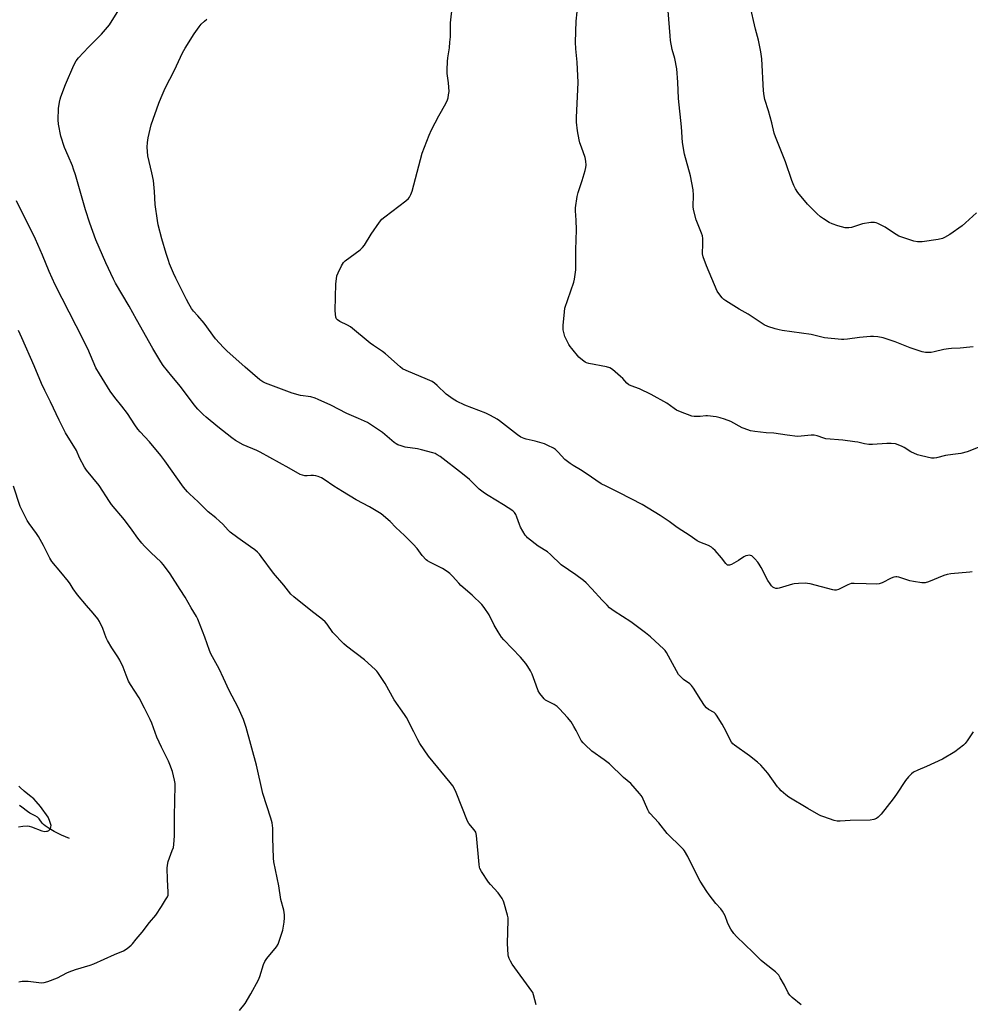
# Model space of a CAD drawing. Units: inches. Extents: x 1201768 to 1207768, y 525456 to 529457.
# Drawn here: x 1202860 to 1203318, y 528460 to 528935 of the extents above; entities that cross this region are included whole.
import ezdxf

# ---------------------------------------------------------------- set-up
doc = ezdxf.new("R2010")
doc.units = ezdxf.units.IN
doc.header["$MEASUREMENT"] = 0
doc.layers.add('HYDRO-Single Line Stream', color=4, linetype='Continuous')
doc.layers.add('Undefined', color=1, linetype='Continuous')

msp = doc.modelspace()

# ---------------------------------------------------------------- linework, layer by layer
at = {"layer": 'HYDRO-Single Line Stream'}
msp.add_lwpolyline([(1202883.66, 528539.59), (1202879.77, 528541.2), (1202876.25, 528542.93), (1202873.79, 528544.33), (1202871.85, 528545.66), (1202871.03, 528546.35), (1202870.36, 528547.04), (1202868.95, 528548.99), (1202868.25, 528549.79), (1202867.13, 528550.48), (1202864.52, 528551.74), (1202863.32, 528552.56), (1202860.66, 528554.69), (1202859.48, 528555.46)], dxfattribs=at)
at = {"layer": 'Undefined'}
for points, elevation in [([(1203000, 528714.62), (1202998.15, 528714.51), (1202997.08, 528714.55), (1202995.97, 528714.77), (1202994.92, 528715.17), (1202989.5, 528718.29), (1202975.49, 528725.96), (1202973.91, 528726.74), (1202967.4, 528729.54), (1202963.67, 528731.63), (1202961.92, 528732.79), (1202955.18, 528738.12), (1202949.58, 528742.77), (1202948.05, 528744.14), (1202945.55, 528746.68), (1202944.57, 528747.78), (1202943.3, 528749.4), (1202937.11, 528757.55), (1202932.9, 528762.57), (1202928.85, 528767.74), (1202927.71, 528769.46), (1202923.75, 528776), (1202915.85, 528790), (1202912.32, 528796.43), (1202905.78, 528807.51), (1202904.83, 528809.34), (1202901.08, 528817.27), (1202896.33, 528828.32), (1202893.38, 528836.41), (1202891.32, 528842.83), (1202886.47, 528859.73), (1202885.6, 528862.5), (1202885, 528864.13), (1202882.95, 528868.83), (1202881.26, 528872.94), (1202879.48, 528878.33), (1202878.38, 528884.1), (1202878.15, 528886.3), (1202878.23, 528891.67), (1202878.75, 528894.82), (1202879.06, 528896.23), (1202879.4, 528897.34), (1202881.65, 528903.29), (1202885.69, 528912.69), (1202886.78, 528914.65), (1202888.02, 528916.23), (1202892.81, 528921.34), (1202899.06, 528927.63), (1202902.83, 528932.05), (1202912.27, 528947.28)], 332), ([(1203319.49, 528776.7), (1203317.77, 528776.52), (1203313.15, 528776.15), (1203308.89, 528775.97), (1203307.49, 528775.84), (1203305.28, 528775.44), (1203300.62, 528774.28), (1203299.16, 528774.02), (1203297.68, 528773.96), (1203296.5, 528774.01), (1203294.8, 528774.39), (1203288.96, 528776.25), (1203281.87, 528779.14), (1203279.35, 528780.04), (1203275.94, 528781.02), (1203273.36, 528781.61), (1203271.39, 528781.8), (1203269.93, 528781.77), (1203264.58, 528781.24), (1203258.74, 528780.39), (1203257.07, 528780.3), (1203255.91, 528780.34), (1203247.7, 528781.17), (1203241.26, 528782.66), (1203227.36, 528784.6), (1203225.93, 528784.89), (1203223.98, 528785.43), (1203220.38, 528786.52), (1203218.6, 528787.38), (1203210.88, 528792.47), (1203206.58, 528794.88), (1203200.11, 528798.91), (1203199.16, 528799.59), (1203198.35, 528800.39), (1203196.77, 528802.44), (1203196, 528803.66), (1203190.82, 528815.81), (1203189.17, 528820.2), (1203188.92, 528821.59), (1203189.05, 528826.44), (1203188.99, 528829.08), (1203188.85, 528830.23), (1203188.41, 528831.63), (1203185.85, 528837.96), (1203184.54, 528842.97), (1203184.41, 528844.41), (1203184.54, 528849.99), (1203184.35, 528852.55), (1203183.03, 528859.25), (1203180.28, 528869.72), (1203179.26, 528875.4), (1203178.75, 528882.94), (1203177.24, 528896.52), (1203176.91, 528904.5), (1203176.49, 528910.93), (1203175.47, 528915.81), (1203174.29, 528920.11), (1203173.45, 528924.51), (1203173.21, 528926.86), (1203172.28, 528938.92)], 340), ([(1203321.1, 528841.36), (1203315.77, 528836.52), (1203314.18, 528835.18), (1203308.1, 528830.89), (1203305.66, 528829.43), (1203304.61, 528829), (1203302.61, 528828.6), (1203294.8, 528827.4), (1203292.53, 528827.46), (1203290.85, 528827.72), (1203284.96, 528829.67), (1203283.58, 528830.2), (1203282.31, 528830.92), (1203278.18, 528833.74), (1203276.92, 528834.52), (1203273.44, 528836.22), (1203272.62, 528836.54), (1203271.78, 528836.72), (1203270.07, 528836.66), (1203266.06, 528836.14), (1203260.78, 528834.35), (1203259.38, 528834.1), (1203258.53, 528834.08), (1203257.69, 528834.19), (1203254.15, 528835.18), (1203251.35, 528836.14), (1203250, 528836.73), (1203247.18, 528838.43), (1203245.73, 528839.47), (1203244.03, 528841.09), (1203239.56, 528845.59), (1203234.91, 528851.28), (1203233.72, 528852.95), (1203232.95, 528854.51), (1203231.91, 528856.92), (1203228.93, 528866), (1203224.01, 528878.09), (1203223.51, 528879.77), (1203222.25, 528884.79), (1203220.68, 528890.55), (1203218.99, 528896.09), (1203218.65, 528897.85), (1203218.38, 528900.22), (1203217.42, 528915.64), (1203217.07, 528919.14), (1203215.88, 528924.67), (1203214.42, 528930.04), (1203211.79, 528941.92)], 342), ([(1203000, 528752.57), (1202994.98, 528753.28), (1202990.99, 528754.37), (1202978.14, 528759.28), (1202976.83, 528759.93), (1202975.34, 528760.89), (1202968.28, 528767), (1202959.55, 528774.79), (1202957.87, 528776.41), (1202954.08, 528780.57), (1202948.49, 528788.13), (1202945.57, 528791.68), (1202943.45, 528794.02), (1202942.48, 528795.28), (1202941.11, 528797.57), (1202939.97, 528799.66), (1202934.88, 528809.84), (1202933.79, 528812.24), (1202931.87, 528816.77), (1202931.28, 528818.36), (1202930.16, 528821.84), (1202928.12, 528828.83), (1202926.41, 528835.65), (1202925.99, 528837.65), (1202924.96, 528845.46), (1202924.58, 528851.63), (1202924.13, 528856.94), (1202923.37, 528860.73), (1202921.45, 528868.93), (1202921.19, 528870.96), (1202921.08, 528873), (1202921.22, 528875.32), (1202921.48, 528877.63), (1202923, 528883.84), (1202926.64, 528894.32), (1202927.75, 528897.03), (1202929.77, 528901.56), (1202934.19, 528910.2), (1202937.09, 528916.53), (1202938.15, 528918.59), (1202939.45, 528920.83), (1202943.75, 528927.74), (1202946.09, 528931.08), (1202947.19, 528932.44), (1202948.66, 528933.92), (1202949.82, 528934.83)], 334), ([(1203000, 528649.55), (1202991.86, 528656.12), (1202990.36, 528657.49), (1202987, 528661.76), (1202981.95, 528667.54), (1202976.06, 528675.61), (1202975.17, 528676.72), (1202974.28, 528677.66), (1202973.01, 528678.75), (1202970.89, 528680.33), (1202964.73, 528684.54), (1202961.1, 528687.3), (1202960.06, 528688.34), (1202957.49, 528691.21), (1202956, 528692.68), (1202954.23, 528694.26), (1202950.41, 528697.22), (1202945.74, 528701.91), (1202941.45, 528705.77), (1202940.45, 528706.75), (1202938.53, 528709.12), (1202929.52, 528721.73), (1202927.61, 528724.28), (1202922.27, 528730.93), (1202917.73, 528735.67), (1202916.56, 528737.01), (1202915.06, 528739.14), (1202911.51, 528744.6), (1202908.83, 528748.11), (1202905.47, 528752.27), (1202903.23, 528755.41), (1202898.06, 528763.65), (1202896.34, 528766.68), (1202892.44, 528775.82), (1202886.78, 528786.87), (1202876.78, 528806.68), (1202873.81, 528813.06), (1202870.53, 528821.02), (1202867.14, 528828.72), (1202858.06, 528847.13)], 330), ([(1202965.55, 528456.57), (1202968.35, 528460.04), (1202971.1, 528464.66), (1202974.79, 528471.41), (1202975.41, 528473.01), (1202977.21, 528478.84), (1202977.75, 528480.17), (1202978.75, 528481.62), (1202983.41, 528487.38), (1202984.21, 528488.61), (1202984.94, 528490.56), (1202986.48, 528495.41), (1202987.14, 528499.23), (1202987.36, 528501.29), (1202987.25, 528502.7), (1202986.91, 528504.95), (1202985.45, 528510.11), (1202984.53, 528516.71), (1202982.16, 528528.36), (1202982.04, 528530.12), (1202981.73, 528539.84), (1202981.7, 528544.53), (1202981.3, 528547.16), (1202980.7, 528549.44), (1202976.81, 528561.22), (1202973.78, 528574.92), (1202968.89, 528593.1), (1202967.56, 528596.99), (1202965.02, 528602.71), (1202960.63, 528611.01), (1202957.83, 528616.93), (1202955.84, 528621.5), (1202951.79, 528628.65), (1202951.15, 528630.28), (1202948.86, 528636.77), (1202945.52, 528645.4), (1202944.84, 528646.67), (1202942.3, 528650.88), (1202939.44, 528656.03), (1202936.93, 528659.74), (1202932.08, 528667.2), (1202928.95, 528671.62), (1202927.79, 528672.89), (1202922.87, 528677.49), (1202919.72, 528680.67), (1202918.56, 528681.97), (1202916.63, 528684.46), (1202913.84, 528688.38), (1202910.06, 528693.26), (1202903.89, 528700.64), (1202902.89, 528702.08), (1202897.99, 528709.89), (1202891.82, 528717.29), (1202890.82, 528718.65), (1202888.48, 528723.27), (1202886.93, 528726.81), (1202881.71, 528735.21), (1202878.68, 528741.32), (1202874.51, 528750.25), (1202871.71, 528755.76), (1202870.15, 528759.11), (1202866.55, 528767.61), (1202860.66, 528781.17), (1202858.94, 528784.61)], 328), ([(1202859.14, 528470.41), (1202860.8, 528470.79), (1202861.95, 528470.8), (1202863.69, 528470.69), (1202870.04, 528470), (1202871.45, 528470.06), (1202873.11, 528470.59), (1202877.75, 528472.41), (1202882.39, 528474.85), (1202883.45, 528475.33), (1202886.5, 528476.33), (1202893.53, 528478.42), (1202895.28, 528479.07), (1202905.24, 528483.57), (1202909.64, 528485.39), (1202911.37, 528486.5), (1202913.43, 528488.14), (1202913.95, 528488.73), (1202915.72, 528491.09), (1202918.6, 528494.42), (1202922.18, 528499.06), (1202925.21, 528502.59), (1202927.98, 528506.73), (1202929.97, 528509.91), (1202930.82, 528511.4), (1202931.13, 528512.2), (1202931.23, 528512.76), (1202931.26, 528513.62), (1202930.91, 528519.77), (1202930.75, 528525.33), (1202930.8, 528526.78), (1202931.23, 528528.47), (1202933.2, 528533.73), (1202933.7, 528535.28), (1202933.91, 528536.68), (1202934.19, 528540.84), (1202934.25, 528542.61), (1202934.19, 528549.03), (1202934.39, 528559.04), (1202934.62, 528563.88), (1202934.5, 528566.1), (1202934.29, 528567.76), (1202933.29, 528571.88), (1202932.07, 528575.34), (1202931.35, 528576.94), (1202928.04, 528583.59), (1202925.72, 528588.44), (1202923.24, 528595.16), (1202922.47, 528596.94), (1202919.81, 528602.44), (1202917.24, 528607.47), (1202913.02, 528613.88), (1202912.14, 528615.4), (1202910.86, 528618.31), (1202909.53, 528622.3), (1202907.85, 528625.67), (1202906.96, 528627.16), (1202904.02, 528631.5), (1202901.93, 528635.1), (1202901.33, 528636.41), (1202899.66, 528640.94), (1202898.12, 528644.31), (1202897.31, 528645.53), (1202895.09, 528648.32), (1202891.89, 528651.98), (1202887.53, 528657.15), (1202885.42, 528659.96), (1202883.97, 528662.38), (1202883.12, 528663.55), (1202879.49, 528668.11), (1202875.14, 528673.27), (1202874.19, 528674.81), (1202871.04, 528680.91), (1202868.63, 528685.21), (1202867.63, 528686.73), (1202864.19, 528691.45), (1202863.22, 528692.92), (1202859.82, 528699.72), (1202856.66, 528709.46)], 326), ([(1203108.71, 528459.29), (1203107.43, 528464.11), (1203107.05, 528465.21), (1203106.65, 528465.98), (1203097.17, 528478.93), (1203096.23, 528480.43), (1203095.59, 528481.74), (1203095.37, 528482.57), (1203095.24, 528483.43), (1203094.81, 528488.97), (1203095.18, 528500.2), (1203095.13, 528501.37), (1203094.9, 528502.52), (1203093.08, 528508.78), (1203092.76, 528509.61), (1203092.24, 528510.59), (1203091.19, 528512.26), (1203090.35, 528513.4), (1203086.6, 528517.41), (1203085.67, 528518.51), (1203082.33, 528523.58), (1203081.54, 528525.06), (1203081.33, 528525.81), (1203081.16, 528526.97), (1203079.88, 528541), (1203079.76, 528541.85), (1203079.53, 528542.66), (1203078.78, 528543.8), (1203076.25, 528546.78), (1203075.52, 528547.97), (1203070.03, 528561.84), (1203069.41, 528563.15), (1203068.4, 528564.97), (1203067.18, 528566.65), (1203056.72, 528579.36), (1203052.6, 528585.38), (1203051.57, 528587.11), (1203049.75, 528590.98), (1203046.15, 528597.97), (1203045.18, 528599.44), (1203040.17, 528606.39), (1203035.89, 528614.27), (1203032.38, 528619.61), (1203031.82, 528620.28), (1203030.97, 528621.12), (1203025.84, 528625.72), (1203017.22, 528632.3), (1203015.85, 528633.44), (1203010.56, 528638.96), (1203007.86, 528642.98), (1203006.99, 528644.09), (1203005.66, 528645.24), (1203000, 528649.55)], 330), ([(1202859.08, 528545.26), (1202861.05, 528545.51), (1202863.31, 528545.63), (1202864.15, 528545.55), (1202865.26, 528545.24), (1202870.25, 528543.32), (1202871.67, 528543.02), (1202872.53, 528543.04), (1202873.08, 528543.16), (1202873.58, 528543.37), (1202874.14, 528543.93), (1202874.4, 528544.42), (1202874.66, 528545.24), (1202874.72, 528545.8), (1202874.66, 528546.36), (1202874.03, 528548.31), (1202873.28, 528549.92), (1202869.65, 528555.02), (1202867.56, 528557.44), (1202866.36, 528558.7), (1202864.4, 528560.35), (1202861.72, 528562.35), (1202859.76, 528564.15), (1202859.19, 528564.81)], 324)]:
    msp.add_lwpolyline(points, dxfattribs=dict(at, elevation=elevation))
for points in [[(1203318.92, 528668.16, 336), (1203317.78, 528667.98, 336), (1203308.65, 528667.21, 336), (1203306.89, 528666.96, 336), (1203305.23, 528666.4, 336), (1203297.9, 528663.45, 336), (1203296.27, 528662.94, 336), (1203295.44, 528662.87, 336), (1203294.58, 528662.92, 336), (1203290.58, 528663.47, 336), (1203288.88, 528663.92, 336), (1203283.52, 528665.65, 336), (1203282.67, 528665.84, 336), (1203282.11, 528665.88, 336), (1203281.09, 528665.69, 336), (1203279.83, 528665.21, 336), (1203275.46, 528662.88, 336), (1203274.14, 528662.36, 336), (1203273.03, 528662.27, 336), (1203267.89, 528662.5, 336), (1203262.06, 528662.6, 336), (1203260.63, 528662.52, 336), (1203259.8, 528662.29, 336), (1203259, 528661.95, 336), (1203254.54, 528659.69, 336), (1203253.31, 528659.32, 336), (1203252.53, 528659.33, 336), (1203251.66, 528659.49, 336), (1203240.74, 528662.39, 336), (1203239.58, 528662.64, 336), (1203238.71, 528662.71, 336), (1203235.16, 528662.57, 336), (1203233.11, 528662.39, 336), (1203232.29, 528662.21, 336), (1203225.89, 528660.31, 336), (1203225.05, 528660.15, 336), (1203224.23, 528660.17, 336), (1203223.46, 528660.44, 336), (1203222.76, 528660.88, 336), (1203222.16, 528661.46, 336), (1203221.45, 528662.36, 336), (1203220.35, 528664.04, 336), (1203217.24, 528670.27, 336), (1203216.28, 528671.97, 336), (1203215.57, 528672.9, 336), (1203214.16, 528674.47, 336), (1203213.32, 528675.33, 336), (1203212.64, 528675.87, 336), (1203212.02, 528676.14, 336), (1203211.52, 528676.22, 336), (1203210.67, 528676.15, 336), (1203209.82, 528675.94, 336), (1203208.82, 528675.45, 336), (1203206.24, 528673.7, 336), (1203202.91, 528671.73, 336), (1203201.87, 528671.36, 336), (1203201.41, 528671.36, 336), (1203200.97, 528671.5, 336), (1203200.54, 528671.8, 336), (1203200.15, 528672.2, 336), (1203197.97, 528675.01, 336), (1203194.94, 528678.5, 336), (1203193.94, 528679.54, 336), (1203193.29, 528680.05, 336), (1203191.85, 528680.85, 336), (1203187.56, 528682.54, 336), (1203186.29, 528683.17, 336), (1203182.86, 528685.6, 336), (1203176.6, 528689.65, 336), (1203172.84, 528692.44, 336), (1203168.44, 528695.44, 336), (1203159.82, 528700.75, 336), (1203148.93, 528706.39, 336), (1203142.45, 528709.49, 336), (1203140.07, 528710.73, 336), (1203132.79, 528715.69, 336), (1203130, 528717.43, 336), (1203126.46, 528719.44, 336), (1203125.04, 528720.43, 336), (1203122.55, 528722.41, 336), (1203119.24, 528725.99, 336), (1203117.96, 528727.18, 336), (1203117.01, 528727.85, 336), (1203114.37, 528729.22, 336), (1203112.74, 528729.92, 336), (1203108.15, 528731.21, 336), (1203103.88, 528732.15, 336), (1203102.82, 528732.54, 336), (1203101.31, 528733.25, 336), (1203099.64, 528734.33, 336), (1203091.01, 528741.05, 336), (1203089.79, 528741.85, 336), (1203086.72, 528743.61, 336), (1203085.42, 528744.3, 336), (1203084.33, 528744.77, 336), (1203074.25, 528748.66, 336), (1203070.2, 528750.6, 336), (1203068.64, 528751.46, 336), (1203065.33, 528753.9, 336), (1203060.99, 528758.17, 336), (1203059.67, 528759.23, 336), (1203058.49, 528760, 336), (1203056.32, 528761, 336), (1203045.92, 528765.3, 336), (1203044.14, 528766.22, 336), (1203043.02, 528767.06, 336), (1203035.98, 528773.44, 336), (1203034.56, 528774.48, 336), (1203030.14, 528777.41, 336), (1203028.62, 528778.5, 336), (1203019.1, 528786.33, 336), (1203017.71, 528787.22, 336), (1203013.98, 528788.99, 336), (1203012.78, 528789.74, 336), (1203012.32, 528790.31, 336), (1203012.05, 528791.09, 336), (1203011.84, 528792.54, 336), (1203011.7, 528794.31, 336), (1203012.06, 528807.22, 336), (1203012.31, 528809.58, 336), (1203012.58, 528811.01, 336), (1203013.13, 528812.39, 336), (1203014.83, 528815.88, 336), (1203015.7, 528817.42, 336), (1203016.49, 528818.25, 336), (1203023.72, 528823.55, 336), (1203024.97, 528824.68, 336), (1203025.8, 528825.85, 336), (1203029.1, 528831.03, 336), (1203033.18, 528836.93, 336), (1203034.28, 528838.33, 336), (1203035.63, 528839.47, 336), (1203045.78, 528847.19, 336), (1203047.1, 528848.33, 336), (1203047.64, 528848.98, 336), (1203048.28, 528850.19, 336), (1203048.87, 528851.77, 336), (1203053.7, 528870.1, 336), (1203057.03, 528878.93, 336), (1203058.12, 528881.37, 336), (1203061.76, 528888.18, 336), (1203065.06, 528894.13, 336), (1203065.86, 528895.87, 336), (1203066.17, 528896.93, 336), (1203066.44, 528898.29, 336), (1203066.63, 528899.97, 336), (1203066.36, 528904.11, 336), (1203065.71, 528908.62, 336), (1203065.7, 528910.35, 336), (1203065.86, 528914.41, 336), (1203066.03, 528916.14, 336), (1203066.82, 528921.02, 336), (1203067.09, 528923.69, 336), (1203067.29, 528926.36, 336), (1203067.35, 528933.06, 336), (1203068.25, 528941.61, 336)], [(1203322.61, 528728.44, 338), (1203316.57, 528726.04, 338), (1203313.41, 528725.34, 338), (1203309.58, 528724.83, 338), (1203306.1, 528724.27, 338), (1203301.69, 528723.23, 338), (1203300.55, 528723.09, 338), (1203299.4, 528723.11, 338), (1203294.48, 528724.17, 338), (1203292.5, 528724.72, 338), (1203289.41, 528726.15, 338), (1203286.12, 528728.19, 338), (1203285.12, 528728.73, 338), (1203283.31, 528729.53, 338), (1203281.95, 528729.9, 338), (1203279.9, 528730.1, 338), (1203277.84, 528730.19, 338), (1203270.85, 528729.62, 338), (1203269.15, 528729.64, 338), (1203266.96, 528729.94, 338), (1203263.87, 528730.74, 338), (1203262.41, 528730.99, 338), (1203256.48, 528731.66, 338), (1203248.44, 528732.38, 338), (1203247.33, 528732.68, 338), (1203244.12, 528733.83, 338), (1203242.78, 528734.15, 338), (1203241.36, 528734.14, 338), (1203236.47, 528733.6, 338), (1203234.74, 528733.55, 338), (1203229.76, 528734.12, 338), (1203223.26, 528735.05, 338), (1203219.57, 528735.32, 338), (1203214.09, 528735.86, 338), (1203212.11, 528736.31, 338), (1203209.04, 528737.28, 338), (1203208.03, 528737.75, 338), (1203202.61, 528740.66, 338), (1203199.42, 528741.9, 338), (1203197.43, 528742.57, 338), (1203195.4, 528742.93, 338), (1203191.3, 528743.45, 338), (1203190.43, 528743.45, 338), (1203187.82, 528743.12, 338), (1203186.64, 528743.07, 338), (1203184.87, 528743.13, 338), (1203183.73, 528743.35, 338), (1203178.26, 528745.42, 338), (1203176.37, 528746.21, 338), (1203175.15, 528746.96, 338), (1203171.62, 528749.51, 338), (1203164.11, 528753.81, 338), (1203158.46, 528756.53, 338), (1203154.41, 528757.92, 338), (1203153.4, 528758.39, 338), (1203152.34, 528759.2, 338), (1203150.39, 528761.41, 338), (1203149.34, 528762.43, 338), (1203145.46, 528765.74, 338), (1203144.24, 528766.56, 338), (1203142.55, 528767.05, 338), (1203134.08, 528768.7, 338), (1203133, 528769.02, 338), (1203132.3, 528769.36, 338), (1203130.97, 528770.31, 338), (1203129.28, 528771.84, 338), (1203125.82, 528775.94, 338), (1203125.1, 528776.88, 338), (1203124.48, 528777.87, 338), (1203123.14, 528780.43, 338), (1203122.56, 528781.75, 338), (1203121.98, 528783.61, 338), (1203121.67, 528784.97, 338), (1203121.62, 528785.82, 338), (1203121.68, 528786.98, 338), (1203122.28, 528793.66, 338), (1203122.55, 528795.39, 338), (1203126.78, 528807.99, 338), (1203127.14, 528809.39, 338), (1203127.5, 528811.63, 338), (1203127.73, 528813.91, 338), (1203127.75, 528823.59, 338), (1203128.15, 528833.12, 338), (1203128, 528837.79, 338), (1203127.67, 528842.39, 338), (1203127.7, 528843.82, 338), (1203128.5, 528849.27, 338), (1203128.87, 528851.26, 338), (1203130.81, 528856.94, 338), (1203132.3, 528861.8, 338), (1203132.68, 528863.23, 338), (1203132.79, 528864.37, 338), (1203132.64, 528866.36, 338), (1203132.35, 528868.03, 338), (1203130.5, 528873.05, 338), (1203129.78, 528875.23, 338), (1203129.41, 528876.63, 338), (1203128.56, 528880.93, 338), (1203128.16, 528885.06, 338), (1203128.12, 528887.42, 338), (1203128.8, 528900.95, 338), (1203128.85, 528904.32, 338), (1203128.36, 528914.02, 338), (1203127.76, 528920.56, 338), (1203127.59, 528923.79, 338), (1203127.96, 528933.8, 338), (1203128.36, 528938.28, 338)], [(1203319.39, 528591.1, 334), (1203316.48, 528586.64, 334), (1203315.63, 528585.43, 334), (1203314.83, 528584.59, 334), (1203310.54, 528581.45, 334), (1203304.67, 528577.89, 334), (1203296.92, 528574.37, 334), (1203292.7, 528572.59, 334), (1203290.62, 528571.5, 334), (1203289.68, 528570.84, 334), (1203288.28, 528569.37, 334), (1203286.8, 528567.57, 334), (1203282.4, 528560.88, 334), (1203280.81, 528558.76, 334), (1203274.98, 528551.39, 334), (1203273.66, 528549.94, 334), (1203272.82, 528549.25, 334), (1203271.47, 528548.74, 334), (1203269.71, 528548.45, 334), (1203260.03, 528548.23, 334), (1203255.31, 528547.9, 334), (1203253.85, 528547.91, 334), (1203252.42, 528548.26, 334), (1203247.35, 528549.98, 334), (1203245.97, 528550.52, 334), (1203244.94, 528551.04, 334), (1203239.64, 528554.09, 334), (1203230.44, 528559.59, 334), (1203229.03, 528560.57, 334), (1203226.84, 528562.57, 334), (1203225.79, 528563.62, 334), (1203225.03, 528564.54, 334), (1203220.37, 528571.06, 334), (1203216.97, 528574.96, 334), (1203215.42, 528576.33, 334), (1203211.53, 528579.53, 334), (1203204.38, 528584.55, 334), (1203203.57, 528585.3, 334), (1203202.85, 528586.1, 334), (1203202, 528587.44, 334), (1203200.3, 528591.15, 334), (1203198.44, 528594.74, 334), (1203195.67, 528599.13, 334), (1203195.12, 528599.78, 334), (1203194.53, 528600.28, 334), (1203191.72, 528601.88, 334), (1203190.84, 528602.62, 334), (1203189.92, 528603.77, 334), (1203188.02, 528606.43, 334), (1203184.49, 528612.15, 334), (1203183.65, 528613.33, 334), (1203182.8, 528614.11, 334), (1203179.68, 528616.33, 334), (1203178.38, 528617.57, 334), (1203177.37, 528618.67, 334), (1203176.27, 528620.4, 334), (1203171.48, 528629.25, 334), (1203170.84, 528630.23, 334), (1203170.29, 528630.89, 334), (1203163.85, 528636.79, 334), (1203161.41, 528638.86, 334), (1203154.36, 528644.04, 334), (1203146.27, 528649.24, 334), (1203144.06, 528650.92, 334), (1203142.83, 528652.07, 334), (1203140.46, 528654.57, 334), (1203135.55, 528660.05, 334), (1203132.7, 528662.96, 334), (1203131.42, 528664.11, 334), (1203127.78, 528666.82, 334), (1203120.79, 528671.62, 334), (1203115.6, 528676.6, 334), (1203114.07, 528677.93, 334), (1203109.7, 528680.65, 334), (1203104.54, 528684.56, 334), (1203103.94, 528685.19, 334), (1203103.43, 528685.91, 334), (1203101.14, 528689.69, 334), (1203100.56, 528691, 334), (1203099.35, 528694.54, 334), (1203098.81, 528695.89, 334), (1203098.21, 528696.86, 334), (1203097.39, 528697.66, 334), (1203092.88, 528700.59, 334), (1203085.47, 528704.96, 334), (1203083.76, 528706.12, 334), (1203081.18, 528708.14, 334), (1203076.5, 528712.69, 334), (1203073.22, 528715.45, 334), (1203062.34, 528723.78, 334), (1203060.94, 528724.7, 334), (1203059.94, 528725.22, 334), (1203058.87, 528725.64, 334), (1203053.42, 528727.08, 334), (1203051.39, 528727.52, 334), (1203045.48, 528728.37, 334), (1203043.53, 528728.93, 334), (1203041.92, 528729.54, 334), (1203041.17, 528729.97, 334), (1203040.25, 528730.67, 334), (1203034.53, 528735.39, 334), (1203028.76, 528739.36, 334), (1203027.28, 528740.29, 334), (1203022.95, 528742.25, 334), (1203017.41, 528744.56, 334), (1203009.59, 528748.57, 334), (1203003.57, 528751.42, 334), (1203002.12, 528752, 334), (1203000, 528752.57, 334)], [(1203236.44, 528459.32, 332), (1203232.07, 528462.95, 332), (1203231.02, 528463.98, 332), (1203230.26, 528465.18, 332), (1203228.42, 528468.75, 332), (1203226.41, 528472.35, 332), (1203225.64, 528473.59, 332), (1203225.1, 528474.26, 332), (1203224.02, 528475.22, 332), (1203219, 528479.21, 332), (1203217.2, 528480.76, 332), (1203213.39, 528484.63, 332), (1203205.26, 528492.37, 332), (1203204.07, 528493.67, 332), (1203202.61, 528495.91, 332), (1203201.25, 528498.22, 332), (1203200.92, 528499.01, 332), (1203199.81, 528502.2, 332), (1203198.52, 528504.51, 332), (1203197.67, 528505.7, 332), (1203195.34, 528508.25, 332), (1203192.1, 528512.36, 332), (1203190.94, 528514.05, 332), (1203187.82, 528519.01, 332), (1203185.6, 528522.93, 332), (1203181.74, 528530.9, 332), (1203180.17, 528533.55, 332), (1203179.69, 528534.22, 332), (1203178.89, 528535.08, 332), (1203171.79, 528541.97, 332), (1203167.83, 528547.07, 332), (1203163.56, 528551.75, 332), (1203163.06, 528552.46, 332), (1203162.53, 528553.44, 332), (1203159.72, 528559.63, 332), (1203159.28, 528560.36, 332), (1203158.56, 528561.27, 332), (1203154.31, 528566.06, 332), (1203150.8, 528569.05, 332), (1203143.97, 528575.55, 332), (1203141.53, 528577.56, 332), (1203135.5, 528581.64, 332), (1203132.22, 528584.69, 332), (1203131.26, 528585.7, 332), (1203130.44, 528586.81, 332), (1203128.03, 528591.61, 332), (1203126.87, 528593.65, 332), (1203125.47, 528595.79, 332), (1203123.7, 528597.99, 332), (1203119.98, 528602.11, 332), (1203118.73, 528603.31, 332), (1203117.31, 528604.21, 332), (1203113.24, 528606.35, 332), (1203112.57, 528606.87, 332), (1203111.81, 528607.71, 332), (1203110.43, 528609.55, 332), (1203109.71, 528610.79, 332), (1203108.65, 528613.47, 332), (1203106.8, 528618.83, 332), (1203106, 528620.5, 332), (1203104.7, 528622.62, 332), (1203103.7, 528623.99, 332), (1203101.1, 528627.04, 332), (1203093.14, 528635.42, 332), (1203091.99, 528636.76, 332), (1203090.38, 528639.19, 332), (1203088.44, 528642.49, 332), (1203085.96, 528647.46, 332), (1203083.61, 528651.06, 332), (1203082.53, 528652.41, 332), (1203077.78, 528656.98, 332), (1203072.4, 528661.62, 332), (1203071.3, 528662.77, 332), (1203068.33, 528666.16, 332), (1203067.11, 528667.33, 332), (1203065.68, 528668.34, 332), (1203063.45, 528669.76, 332), (1203057.34, 528672.87, 332), (1203056.33, 528673.48, 332), (1203055.66, 528674.03, 332), (1203053.65, 528676.11, 332), (1203051.21, 528679.47, 332), (1203049.31, 528681.59, 332), (1203045.21, 528685.73, 332), (1203041.03, 528689.67, 332), (1203038.18, 528692.49, 332), (1203033.92, 528696.16, 332), (1203028.37, 528699.59, 332), (1203021.92, 528703.02, 332), (1203015.33, 528706.89, 332), (1203011.07, 528709.59, 332), (1203006.38, 528712.79, 332), (1203005.12, 528713.57, 332), (1203003.56, 528714.25, 332), (1203002.42, 528714.59, 332), (1203001.34, 528714.68, 332), (1203000, 528714.62, 332)]]:
    msp.add_polyline3d(points, dxfattribs=at)

doc.saveas('drawing.dxf')
